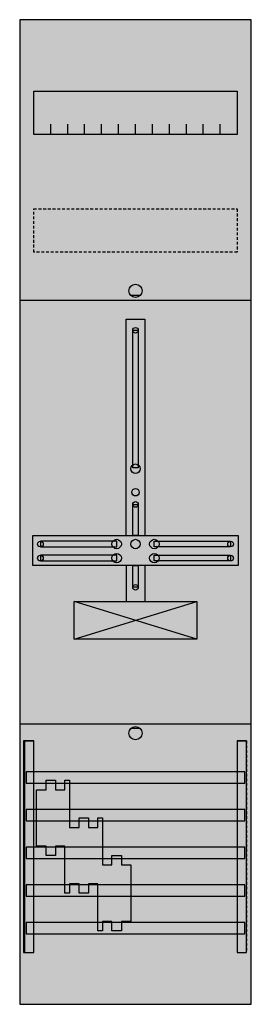
# Model space of a CAD drawing. Extents: x 0 to 25, y 0 to 105.
import ezdxf

# ---------------------------------------------------------------- set-up
doc = ezdxf.new("R2010")
doc.units = 0
doc.linetypes.add('L000000020000FFFFFF', pattern=[0])
doc.linetypes.add('L014100020032000000', pattern=[0.5, 0.3, -0.2])
doc.layers.get('0').update_dxf_attribs({"linetype": 'CONTINUOUS'})
for name, color, linetype in [('1', 7, 'CONTINUOUS'), ('2', 7, 'CONTINUOUS'), ('30', 7, 'CONTINUOUS'), ('31', 7, 'CONTINUOUS'), ('58', 7, 'CONTINUOUS')]:
    doc.layers.add(name, color=color, linetype=linetype)

# ---------------------------------------------------------------- blocks, each defined once
blk = doc.blocks.new('fd17r')
at = {"layer": '1', "color": 7, "linetype": 'CONTINUOUS'}
for p, q in [((13, 75.5), (12, 75.5)), ((19, 39), (6, 43)), ((6, 39), (19, 43)), ((13, 29.5), (12, 29.5))]:
    blk.add_line(p, q, dxfattribs=at)
for points in [[(24.8, 0.2), (24.8, 104.8), (0.2, 104.8), (0.2, 0.2)], [(23.3, 97.2), (23.3, 92.6), (1.7, 92.6), (1.7, 97.2)], [(12.2, 57.2), (12.2, 71.8), (12.8, 71.8), (12.8, 57.2)], [(12.2, 50), (12.2, 53.3), (12.8, 53.3), (12.8, 50)], [(23.4, 50), (23.4, 46.8), (1.6, 46.8), (1.6, 50)], [(10.5, 48.8), (10.5, 49.4), (2.4, 49.4), (2.4, 48.8)], [(14.5, 48.8), (14.5, 49.4), (22.6, 49.4), (22.6, 48.8)], [(10.5, 47.3), (10.5, 47.9), (2.4, 47.9), (2.4, 47.3)], [(14.5, 47.3), (14.5, 47.9), (22.6, 47.9), (22.6, 47.3)], [(12.2, 44.5), (12.2, 46.8), (12.8, 46.8), (12.8, 44.5)], [(19, 43), (19, 39), (6, 39), (6, 43)]]:
    blk.add_lwpolyline(points, close=True, dxfattribs=at)
for points in [[(3.5, 92.6), (3.5, 93.7)], [(5.3, 92.6), (5.3, 93.7), (5.3, 93.7)], [(7.1, 92.6), (7.1, 93.7)], [(8.9, 92.6), (8.9, 93.7)], [(10.7, 92.6), (10.7, 93.7)], [(12.5, 92.6), (12.5, 93.7)], [(14.3, 92.6), (14.3, 93.7)], [(16.1, 92.6), (16.1, 93.7)], [(17.9, 92.6), (17.9, 93.7)], [(19.7, 92.6), (19.7, 93.7)], [(21.5, 92.6), (21.5, 93.7)], [(0.2, 75), (24.8, 75)], [(11.5, 50), (11.5, 73), (13.5, 73), (13.5, 50)], [(11.5, 46.8), (11.5, 43)], [(13.5, 46.8), (13.5, 43)], [(0.2, 30), (24.8, 30)]]:
    blk.add_lwpolyline(points, dxfattribs=at)
at = {"layer": '1', "color": 7, "linetype": 'L014100020032000000'}
blk.add_lwpolyline([(23.3, 84.7), (23.3, 80.1), (1.7, 80.1), (1.7, 84.7)], close=True, dxfattribs=at)
at = {"layer": '1', "color": 7, "linetype": 'CONTINUOUS'}
for centre, radius in [((12.5, 76), 0.7), ((12.5, 71.8), 0.3), ((12.5, 57.1), 0.5), ((12.5, 54.6), 0.4), ((12.5, 53.3), 0.3), ((2.4, 49.1), 0.3), ((10.5, 49.1), 0.5), ((12.5, 49.1), 0.5), ((12.5, 49.1), 0.5), ((14.5, 49.1), 0.5), ((22.6, 49.1), 0.3), ((2.4, 47.6), 0.3), ((10.5, 47.6), 0.5), ((14.5, 47.6), 0.5), ((22.6, 47.6), 0.3), ((12.5, 44.5), 0.3), ((12.5, 29), 0.7)]:
    blk.add_circle(centre, radius, dxfattribs=at)
at = {"layer": '1', "color": 255, "linetype": 'CONTINUOUS'}
blk.add_solid([(24.8, 0.2), (24.8, 104.8), (0.2, 0.2), (0.2, 104.8)], dxfattribs=at)
at = {"layer": '1', "color": 7, "linetype": 'CONTINUOUS'}
for points in [[(12.2, 57.2), (12.2, 71.8), (12.8, 57.2), (12.8, 71.8)], [(12.2, 50), (12.2, 53.3), (12.8, 50), (12.8, 53.3)], [(10.5, 48.8), (10.5, 49.4), (2.4, 48.8), (2.4, 49.4)], [(14.5, 48.8), (14.5, 49.4), (22.6, 48.8), (22.6, 49.4)], [(10.5, 47.3), (10.5, 47.9), (2.4, 47.3), (2.4, 47.9)], [(14.5, 47.3), (14.5, 47.9), (22.6, 47.3), (22.6, 47.9)], [(12.2, 44.5), (12.2, 46.8), (12.8, 44.5), (12.8, 46.8)]]:
    blk.add_solid(points, dxfattribs=at)
at = {"layer": '2', "color": 7, "linetype": 'CONTINUOUS'}
blk.add_lwpolyline([(12, 9), (11, 9), (11, 8), (10, 8), (10, 9), (9, 9), (9, 8), (8.5, 8), (8.5, 13), (7.5, 13), (7.5, 12), (6.5, 12), (6.5, 13), (5.5, 13), (5.5, 12), (5, 12), (5, 17), (4, 17), (4, 16), (3, 16), (3, 17), (3, 17), (2, 17), (2, 23), (3, 23), (3, 24), (4, 24), (4, 23), (5, 23), (5, 24), (5.5, 24), (5.5, 19), (6.5, 19), (6.5, 20), (7.5, 20), (7.5, 19), (8.5, 19), (8.5, 20), (9, 20), (9, 15), (10, 15), (10, 16), (11, 16), (11, 15), (12, 15), (12, 9)], close=True, dxfattribs=at)
at = {"layer": '30', "color": 7, "linetype": 'CONTINUOUS'}
for points in [[(1.7, 5.7), (1.7, 28.2), (0.7, 28.2), (0.7, 5.7)], [(24.3, 5.7), (24.3, 28.2), (23.3, 28.2), (23.3, 5.7)]]:
    blk.add_lwpolyline(points, close=True, dxfattribs=at)
at = {"layer": '30', "color": 255, "linetype": 'CONTINUOUS'}
for points in [[(1.7, 5.7), (1.7, 28.2), (0.7, 5.7), (0.7, 28.2)], [(24.3, 5.7), (24.3, 28.2), (23.3, 5.7), (23.3, 28.2)]]:
    blk.add_solid(points, dxfattribs=at)
at = {"layer": '31', "color": 7, "linetype": 'CONTINUOUS'}
for p, q in [((0.7, 28.2), (1.7, 28.2)), ((23.3, 28.2), (24.3, 28.2)), ((0.7, 5.7), (1.7, 5.7)), ((23.3, 5.7), (24.3, 5.7))]:
    blk.add_line(p, q, dxfattribs=at)
at = {"layer": '31', "color": 7, "linetype": 'L014100020032000000'}
for p, q in [((0.7, 28.2), (0.7, 5.7)), ((23.3, 28.2), (23.3, 5.7)), ((24.3, 28.2), (24.3, 5.7))]:
    blk.add_line(p, q, dxfattribs=at)
at = {"layer": '31', "color": 255, "linetype": 'L000000020000FFFFFF'}
for points in [[(1.7, 5.7), (1.7, 28.2), (0.6, 28.2), (0.6, 5.7)], [(1.7, 5.7), (1.7, 28.2), (0.7, 28.2), (0.7, 5.7)], [(24.3, 5.7), (24.3, 28.2), (23.3, 28.2), (23.3, 5.7)]]:
    blk.add_lwpolyline(points, close=True, dxfattribs=at)
for points in [[(1.7, 5.7), (1.7, 28.2), (0.6, 5.7), (0.6, 28.2)], [(1.7, 5.7), (1.7, 28.2), (0.7, 5.7), (0.7, 28.2)], [(24.3, 5.7), (24.3, 28.2), (23.3, 5.7), (23.3, 28.2)]]:
    blk.add_solid(points, dxfattribs=at)
at = {"layer": '58', "color": 7, "linetype": 'CONTINUOUS'}
for points in [[(24.1, 23.7), (24.1, 24.9), (0.9, 24.9), (0.9, 23.7)], [(24.1, 19.7), (24.1, 20.9), (0.9, 20.9), (0.9, 19.7)], [(24.1, 15.7), (24.1, 16.9), (0.9, 16.9), (0.9, 15.7)], [(24.1, 11.7), (24.1, 12.9), (0.9, 12.9), (0.9, 11.7)], [(24.1, 7.7), (24.1, 8.9), (0.9, 8.9), (0.9, 7.7)]]:
    blk.add_lwpolyline(points, close=True, dxfattribs=at)
at = {"layer": '58', "color": 30, "linetype": 'CONTINUOUS'}
for points in [[(24.1, 23.7), (24.1, 24.9), (0.9, 23.7), (0.9, 24.9)], [(24.1, 19.7), (24.1, 20.9), (0.9, 19.7), (0.9, 20.9)], [(24.1, 15.7), (24.1, 16.9), (0.9, 15.7), (0.9, 16.9)], [(24.1, 11.7), (24.1, 12.9), (0.9, 11.7), (0.9, 12.9)], [(24.1, 7.7), (24.1, 8.9), (0.9, 7.7), (0.9, 8.9)]]:
    blk.add_solid(points, dxfattribs=at)

msp = doc.modelspace()

# ---------------------------------------------------------------- block references
msp.add_blockref('fd17r', (0, 0))

doc.saveas('drawing.dxf')
